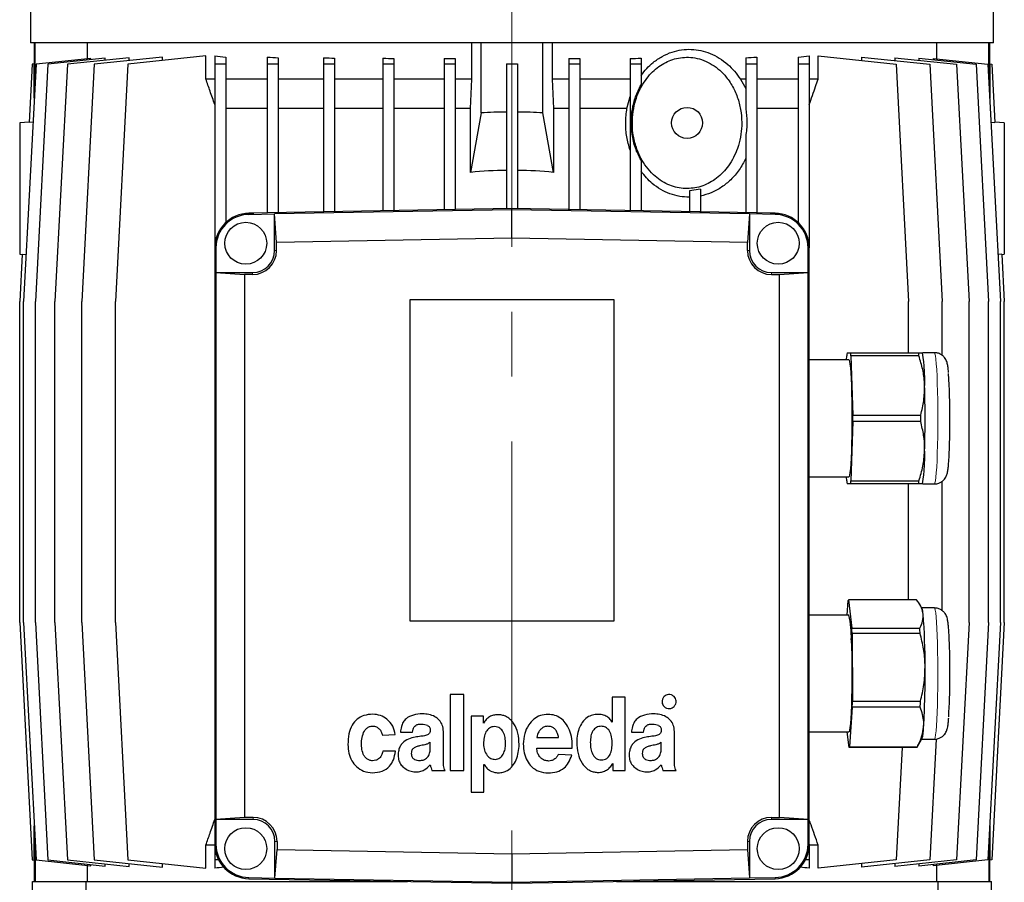
# Model space of a CAD drawing. Units: millimetres. Extents: x -4 to 213, y 0 to 297.
# Drawn here: x 141 to 180, y 227 to 261 of the extents above; entities that cross this region are included whole.
import ezdxf

# ---------------------------------------------------------------- set-up
doc = ezdxf.new("R2010")
doc.units = ezdxf.units.MM
doc.linetypes.add('CENTERX2', pattern=[20.32, 12.7, -2.54, 2.54, -2.54])
doc.layers.add('FORMAT', color=7, linetype='Continuous')

msp = doc.modelspace()

# ---------------------------------------------------------------- linework, layer by layer
at = {"color": 7, "linetype": 'Continuous', "lineweight": 25}
for p, q in [((141.534109, 272.671144), (141.534109, 259.770013)), ((179.248395, 259.770013), (179.248395, 272.671144)), ((179.248395, 259.770013), (141.534109, 259.770013)), ((141.676967, 259.770013), (141.676967, 258.936471)), ((141.716403, 258.326224), (141.716403, 259.770013)), ((143.751001, 259.770013), (143.751001, 259.138173)), ((158.819824, 258.341442), (158.819824, 259.770013)), ((159.176967, 257.016291), (159.176967, 259.770013)), ((161.605538, 257.016291), (161.605538, 259.770013)), ((161.962681, 259.770013), (161.962681, 258.341442)), ((177.031503, 259.138173), (177.031503, 259.770013)), ((179.066102, 258.326224), (179.066102, 259.770013)), ((179.105538, 258.936471), (179.105538, 259.770013)), ((146.698827, 259.20889), (144.022924, 258.927641)), ((148.39912, 259.248749), (145.343982, 258.927641)), ((146.698827, 259.070041), (146.698827, 259.20889)), ((148.39912, 258.341442), (148.39912, 259.248749)), ((148.748395, 259.248749), (148.748395, 258.927641)), ((149.176967, 259.206529), (149.176967, 258.927641)), ((150.805594, 259.20889), (150.805594, 258.927641)), ((169.97691, 259.20889), (169.97691, 258.927641)), ((171.605538, 259.206529), (171.605538, 258.927641)), ((172.034109, 259.248749), (172.034109, 258.927641)), ((172.383384, 258.341442), (172.383384, 259.248749)), ((172.383384, 259.248749), (175.438522, 258.927641)), ((174.083678, 259.20889), (174.083678, 259.070041)), ((174.083678, 259.20889), (176.75958, 258.927641)), ((141.747922, 258.927641), (141.260504, 249.627156)), ((141.592956, 258.927641), (141.473415, 256.64667)), ((141.678193, 258.9366), (141.592956, 258.927641)), ((141.678193, 257.597144), (141.678193, 258.9366)), ((142.21033, 258.927641), (141.722912, 249.627156)), ((143.889056, 259.152684), (141.747922, 258.927641)), ((144.459679, 259.164057), (142.21033, 258.927641)), ((142.972748, 258.927641), (142.48533, 249.627156)), ((145.393433, 259.182066), (142.972748, 258.927641)), ((144.022924, 258.927641), (143.535507, 249.627156)), ((143.889056, 259.104083), (143.889056, 259.152684)), ((144.459679, 259.083924), (144.459679, 259.164057)), ((145.343982, 258.927641), (144.856564, 249.627156)), ((145.393433, 259.071688), (145.393433, 259.182066)), ((148.748395, 258.927641), (148.748395, 251.733126)), ((149.176967, 258.927641), (148.748395, 258.927641)), ((149.176967, 258.927641), (149.176967, 252.722869)), ((151.234166, 258.927641), (150.805594, 258.927641)), ((150.805594, 258.927641), (150.805594, 253.102695)), ((151.234166, 259.178384), (151.234166, 258.927641)), ((151.234166, 258.927641), (151.234166, 253.110176)), ((153.013397, 259.182066), (153.013397, 258.927641)), ((153.441968, 258.927641), (153.013397, 258.927641)), ((153.013397, 258.927641), (153.013397, 253.141232)), ((153.441968, 259.160695), (153.441968, 258.927641)), ((153.441968, 258.927641), (153.441968, 253.148713)), ((155.336322, 259.164057), (155.336322, 258.927641)), ((155.764893, 258.927641), (155.336322, 258.927641)), ((155.336322, 258.927641), (155.336322, 253.181779)), ((155.764893, 259.150427), (155.764893, 258.927641)), ((155.764893, 258.927641), (155.764893, 253.18926)), ((157.737039, 259.152684), (157.737039, 258.927641)), ((157.737039, 258.927641), (157.737039, 253.223684)), ((158.16561, 258.927641), (157.737039, 258.927641)), ((158.16561, 259.146036), (158.16561, 258.927641)), ((158.16561, 258.927641), (158.16561, 253.231165)), ((160.176967, 258.9366), (160.176967, 258.927641)), ((160.605538, 258.927641), (160.176967, 258.927641)), ((160.176967, 258.927641), (160.176967, 253.266273)), ((160.605538, 258.9366), (160.605538, 258.927641)), ((160.605538, 258.927641), (160.605538, 253.266273)), ((162.616894, 259.146036), (162.616894, 258.927641)), ((162.616894, 258.927641), (162.616894, 253.231165)), ((163.045466, 258.927641), (162.616894, 258.927641)), ((163.045466, 259.152684), (163.045466, 258.927641)), ((163.045466, 258.927641), (163.045466, 253.223684)), ((165.017611, 259.150427), (165.017611, 258.927641)), ((165.017611, 258.927641), (165.017611, 253.18926)), ((165.446183, 258.927641), (165.017611, 258.927641)), ((165.446183, 259.164057), (165.446183, 258.927641)), ((165.446183, 258.927641), (165.446183, 258.11905)), ((169.548339, 259.178384), (169.548339, 258.927641)), ((169.97691, 258.927641), (169.548339, 258.927641)), ((169.548339, 258.927641), (169.548339, 257.176038)), ((169.97691, 258.927641), (169.97691, 253.102695)), ((171.605538, 258.927641), (171.605538, 252.722869)), ((172.034109, 258.927641), (171.605538, 258.927641)), ((172.034109, 258.927641), (172.034109, 251.733126)), ((175.389072, 259.182066), (175.389072, 259.071688)), ((175.389072, 259.182066), (177.809757, 258.927641)), ((175.438522, 258.927641), (175.92594, 249.627156)), ((176.322826, 259.164057), (176.322826, 259.083924)), ((176.322826, 259.164057), (178.572175, 258.927641)), ((176.75958, 258.927641), (177.246998, 249.627156)), ((176.893449, 259.152684), (176.893449, 259.104083)), ((176.893449, 259.152684), (179.034583, 258.927641)), ((177.809757, 258.927641), (178.297174, 249.627156)), ((178.572175, 258.927641), (179.059593, 249.627156)), ((179.034583, 258.927641), (179.522, 249.627156)), ((179.104311, 258.9366), (179.104311, 257.597144)), ((179.104311, 258.9366), (179.189549, 258.927641)), ((179.189549, 258.927641), (179.309089, 256.64667)), ((148.748395, 258.341442), (148.39912, 258.341442)), ((150.805594, 258.341442), (149.176967, 258.341442)), ((153.013397, 258.341442), (151.234166, 258.341442)), ((155.336322, 258.341442), (153.441968, 258.341442)), ((157.737039, 258.341442), (155.764893, 258.341442)), ((158.819824, 258.341442), (158.16561, 258.341442)), ((158.768565, 257.198585), (158.819824, 258.341442)), ((161.962681, 258.341442), (162.01394, 257.198585)), ((162.616894, 258.341442), (161.962681, 258.341442)), ((165.017611, 258.341442), (163.045466, 258.341442)), ((169.336312, 258.341442), (169.548339, 257.974124)), ((169.548339, 258.341442), (169.336312, 258.341442)), ((171.605538, 258.341442), (169.97691, 258.341442)), ((172.383384, 258.341442), (172.034109, 258.341442)), ((164.893688, 257.198585), (165.017611, 257.661313)), ((150.805594, 257.198585), (149.176967, 257.198585)), ((153.013397, 257.198585), (151.234166, 257.198585)), ((155.336322, 257.198585), (153.441968, 257.198585)), ((157.737039, 257.198585), (155.764893, 257.198585)), ((158.768565, 257.198585), (158.16561, 257.198585)), ((158.768565, 254.689679), (158.768565, 257.198585)), ((159.176967, 257.016291), (158.768565, 254.689679)), ((162.01394, 254.689679), (161.605538, 257.016291)), ((162.01394, 257.198585), (162.01394, 254.689679)), ((162.616894, 257.198585), (162.01394, 257.198585)), ((164.893688, 257.198585), (163.045466, 257.198585)), ((171.605538, 257.198585), (169.97691, 257.198585)), ((141.472315, 256.659245), (141.105538, 256.627156)), ((141.6291, 256.660383), (141.473415, 256.64667)), ((179.153405, 256.660383), (179.309089, 256.64667)), ((179.676967, 256.627156), (179.31019, 256.659245)), ((169.548339, 256.10825), (169.548339, 253.110176)), ((165.446183, 255.162527), (165.446183, 253.181779)), ((167.769108, 254.031572), (167.340536, 253.961145)), ((167.340536, 253.961145), (167.340536, 253.148713)), ((167.769108, 254.031572), (167.769108, 253.141232)), ((160.391252, 253.270013), (150.081853, 253.090062)), ((150.082637, 253.045148), (151.086312, 253.062667)), ((160.391252, 253.225086), (151.086312, 253.062667)), ((151.086312, 251.626821), (151.086312, 253.062667)), ((151.166131, 251.949073), (151.086312, 253.062667)), ((160.391252, 253.225086), (160.391252, 253.270013)), ((170.700652, 253.090062), (160.391252, 253.270013)), ((160.391252, 252.110098), (160.391252, 253.225086)), ((169.696192, 253.062667), (160.391252, 253.225086)), ((169.696192, 253.062667), (169.616373, 251.949073)), ((169.696192, 253.062667), (169.696192, 251.626821)), ((170.699868, 253.045148), (169.696192, 253.062667)), ((160.391252, 252.110098), (151.166131, 251.949073)), ((151.166131, 251.626821), (151.166131, 251.949073)), ((169.616373, 251.949073), (160.391252, 252.110098)), ((169.616373, 251.626821), (169.616373, 251.949073)), ((141.203092, 251.488602), (141.105538, 249.627156)), ((141.203092, 251.488602), (141.357346, 251.475016)), ((148.748395, 251.733126), (148.748395, 228.378329)), ((148.793316, 251.733126), (148.793316, 250.769678)), ((171.989188, 250.769678), (171.989188, 251.733126)), ((172.034109, 228.378329), (172.034109, 251.733126)), ((179.579412, 251.488602), (179.425158, 251.475016)), ((179.579412, 251.488602), (179.676967, 249.627156)), ((141.105538, 251.484299), (141.201978, 251.475862)), ((179.580527, 251.475862), (179.676967, 251.484299)), ((148.793316, 250.769678), (150.22917, 250.769678)), ((148.793316, 250.769678), (149.908133, 250.689859)), ((148.793316, 250.769678), (148.793316, 229.341442)), ((170.553335, 250.769678), (171.989188, 250.769678)), ((170.874371, 250.689859), (171.989188, 250.769678)), ((171.989188, 229.341777), (171.989188, 250.769678)), ((150.22917, 250.689859), (149.908133, 250.689859)), ((149.908133, 250.689859), (149.908133, 229.421261)), ((170.553335, 250.689859), (170.874371, 250.689859)), ((170.874371, 229.421596), (170.874371, 250.689859)), ((141.105538, 237.055728), (141.105538, 249.627156)), ((141.260504, 237.055728), (141.260504, 249.627156)), ((141.722912, 237.055728), (141.722912, 249.627156)), ((142.48533, 237.055728), (142.48533, 249.627156)), ((143.535507, 237.055728), (143.535507, 249.627156)), ((144.856564, 237.055728), (144.856564, 249.627156)), ((164.391252, 249.698585), (156.391252, 249.698585)), ((156.391252, 249.698585), (156.391252, 237.127156)), ((164.391252, 237.127156), (164.391252, 249.698585)), ((175.92594, 247.627156), (175.92594, 249.627156)), ((177.246998, 247.521653), (177.246998, 249.627156)), ((178.297174, 237.055728), (178.297174, 249.627156)), ((179.059593, 237.055728), (179.059593, 249.627156)), ((179.522, 237.055728), (179.522, 249.627156)), ((179.676967, 237.055728), (179.676967, 249.627156)), ((173.585504, 247.341442), (172.034109, 247.341442)), ((173.499173, 247.341442), (173.503918, 247.498488)), ((173.515581, 247.627156), (173.655428, 247.627156)), ((173.655428, 247.627156), (176.320482, 247.627156)), ((173.667091, 247.498488), (173.737014, 245.184396)), ((176.332145, 247.498488), (173.667091, 247.498488)), ((176.450948, 247.61654), (176.444852, 247.627156)), ((176.938046, 247.627156), (176.466787, 247.627156)), ((173.737014, 245.184396), (176.402068, 245.184396)), ((173.737014, 244.92706), (173.667091, 242.612967)), ((176.402068, 244.92706), (173.737014, 244.92706)), ((172.034109, 242.770013), (173.585504, 242.770013)), ((173.503918, 242.612967), (173.499173, 242.770013)), ((173.655428, 242.484299), (173.515581, 242.484299)), ((176.320482, 242.484299), (173.655428, 242.484299)), ((173.667091, 242.612967), (176.332145, 242.612967)), ((175.92594, 237.949704), (175.92594, 242.484299)), ((176.444852, 242.484299), (176.450948, 242.494915)), ((176.466803, 242.484299), (176.938046, 242.484299)), ((177.246998, 237.517327), (177.246998, 242.592713)), ((173.521468, 237.341442), (173.564309, 237.925089)), ((173.577715, 237.949704), (173.704958, 236.841139)), ((176.242769, 237.949704), (173.577715, 237.949704)), ((176.450948, 237.61654), (176.361631, 237.772096)), ((176.938046, 237.627156), (176.444852, 237.627156)), ((173.585504, 237.341442), (172.034109, 237.341442)), ((141.105538, 237.055728), (141.592956, 227.755242)), ((141.260504, 237.055728), (141.747922, 227.755242)), ((141.722912, 237.055728), (142.21033, 227.755242)), ((142.48533, 237.055728), (142.972748, 227.755242)), ((143.535507, 237.055728), (144.022924, 227.755242)), ((144.856564, 237.055728), (145.343982, 227.755242)), ((156.391252, 237.127156), (164.391252, 237.127156)), ((173.704958, 236.841139), (176.370013, 236.841139)), ((178.297174, 237.055728), (177.809757, 227.755242)), ((179.059593, 237.055728), (178.572175, 227.755242)), ((179.522, 237.055728), (179.034583, 227.755242)), ((179.676967, 237.055728), (179.189549, 227.755242)), ((173.712777, 236.631609), (173.726154, 233.971777)), ((176.377831, 236.631609), (173.712777, 236.631609)), ((158.506863, 234.234299), (157.971974, 234.234299)), ((157.971974, 234.234299), (157.971974, 231.264248)), ((158.506863, 231.264248), (158.506863, 234.234299)), ((164.315254, 234.128225), (164.315254, 233.158951)), ((164.828891, 234.128225), (164.315254, 234.128225)), ((164.828891, 231.264225), (164.828891, 234.128225)), ((173.726154, 233.971777), (176.391208, 233.971777)), ((158.785358, 233.385754), (158.785358, 230.415648)), ((159.268396, 233.385754), (158.785358, 233.385754)), ((159.268396, 233.110325), (159.268396, 233.385754)), ((173.720567, 233.737632), (173.6067, 232.186366)), ((176.385621, 233.737632), (173.720567, 233.737632)), ((159.275539, 233.110325), (159.268396, 233.110325)), ((164.315254, 233.158951), (164.311641, 233.158951)), ((155.312363, 232.647008), (155.815177, 232.667521)), ((156.023058, 232.758332), (156.494122, 232.758332)), ((157.704824, 231.744221), (157.704824, 232.784728)), ((165.073188, 232.75832), (165.544252, 232.75832)), ((166.754954, 231.744209), (166.754954, 232.784716)), ((172.034109, 232.770013), (173.585504, 232.770013)), ((173.593294, 232.161751), (173.523476, 232.770013)), ((157.187848, 232.150147), (157.187848, 232.371317)), ((161.36204, 232.554199), (162.214658, 232.554199)), ((166.237978, 232.150135), (166.237978, 232.371305)), ((176.264325, 232.169889), (176.450948, 232.494915)), ((176.444852, 232.484299), (176.938046, 232.484299)), ((177.007813, 232.491809), (176.75958, 227.755242)), ((155.826, 232.013701), (155.330399, 232.013701)), ((161.357567, 232.137518), (162.752886, 232.137518)), ((162.730895, 231.859613), (162.20917, 231.886077)), ((176.258348, 232.161751), (173.593294, 232.161751)), ((173.6067, 232.186366), (176.271754, 232.186366)), ((175.669458, 232.161751), (175.438522, 227.755242)), ((159.293453, 231.495244), (159.30061, 231.495244)), ((159.293453, 230.415648), (159.293453, 231.495244)), ((164.333359, 231.539655), (164.34057, 231.539655)), ((164.34057, 231.539655), (164.34057, 231.264225)), ((157.254001, 231.264262), (157.769237, 231.264262)), ((157.971974, 231.264248), (158.506863, 231.264248)), ((164.34057, 231.264225), (164.828891, 231.264225)), ((166.30413, 231.26425), (166.819367, 231.26425)), ((158.785358, 230.415648), (159.293453, 230.415648)), ((149.908133, 229.421261), (148.793316, 229.341442)), ((150.248395, 229.341442), (148.793316, 229.341442)), ((148.793316, 229.341442), (148.793316, 228.378329)), ((150.248395, 229.421261), (149.908133, 229.421261)), ((170.553335, 229.421596), (170.874371, 229.421596)), ((171.989188, 229.341777), (170.553335, 229.341777)), ((171.989188, 229.341777), (170.874371, 229.421596)), ((171.989188, 228.378329), (171.989188, 229.341777)), ((141.678193, 227.746284), (141.678193, 229.085739)), ((179.104311, 229.085739), (179.104311, 227.746284)), ((141.716403, 228.35666), (141.716403, 226.91287)), ((148.748395, 228.378329), (148.748395, 227.755242)), ((151.105538, 227.048452), (151.105538, 228.484299)), ((151.185357, 228.484299), (151.185357, 228.162046)), ((169.616373, 228.484635), (169.616373, 228.162382)), ((169.696192, 228.484635), (169.696192, 227.048788)), ((172.034109, 228.378329), (172.034109, 227.755242)), ((179.066102, 228.35666), (179.066102, 226.91287)), ((148.39912, 227.434135), (148.39912, 228.341442)), ((148.748395, 228.341442), (148.39912, 228.341442)), ((151.105538, 227.048452), (151.185357, 228.162046)), ((151.185357, 228.162046), (160.391252, 228.001357)), ((160.391252, 228.001357), (169.616373, 228.162382)), ((160.391252, 228.001357), (160.391252, 226.88637)), ((169.616373, 228.162382), (169.696192, 227.048788)), ((172.383384, 228.341442), (172.034109, 228.341442)), ((172.383384, 227.434135), (172.383384, 228.341442)), ((141.592956, 227.755242), (141.678193, 227.746284)), ((141.676967, 227.746413), (141.676967, 226.91287)), ((141.747922, 227.755242), (143.889056, 227.5302)), ((142.21033, 227.755242), (144.459679, 227.518826)), ((142.972748, 227.755242), (145.393433, 227.500818)), ((143.889056, 227.5302), (143.889056, 227.578801)), ((144.022924, 227.755242), (146.698827, 227.473994)), ((144.459679, 227.518826), (144.459679, 227.59896)), ((145.343982, 227.755242), (148.39912, 227.434135)), ((145.393433, 227.500818), (145.393433, 227.611196)), ((146.698827, 227.473994), (146.698827, 227.612843)), ((148.899885, 227.755242), (148.748395, 227.755242)), ((148.748395, 227.755242), (148.748395, 227.434135)), ((172.034109, 227.755242), (171.88262, 227.755242)), ((172.034109, 227.755242), (172.034109, 227.434135)), ((175.438522, 227.755242), (172.383384, 227.434135)), ((176.75958, 227.755242), (174.083678, 227.473994)), ((174.083678, 227.612843), (174.083678, 227.473994)), ((177.809757, 227.755242), (175.389072, 227.500818)), ((175.389072, 227.611196), (175.389072, 227.500818)), ((178.572175, 227.755242), (176.322826, 227.518826)), ((176.322826, 227.59896), (176.322826, 227.518826)), ((179.034583, 227.755242), (176.893449, 227.5302)), ((176.893449, 227.578801), (176.893449, 227.5302)), ((179.189549, 227.755242), (179.104311, 227.746284)), ((179.105538, 226.91287), (179.105538, 227.746413)), ((143.751001, 227.54471), (143.751001, 226.91287)), ((177.031503, 226.91287), (177.031503, 227.54471)), ((141.605538, 220.198585), (141.605538, 226.91287)), ((141.605538, 226.91287), (143.707683, 226.91287)), ((143.707683, 221.627156), (143.707683, 226.91287)), ((143.707683, 226.91287), (156.299112, 226.91287)), ((150.081853, 227.021393), (160.391252, 226.841442)), ((150.082637, 227.066307), (151.105538, 227.048452)), ((151.105538, 227.048452), (160.391252, 226.88637)), ((160.391252, 226.88637), (169.696192, 227.048788)), ((160.391252, 226.841442), (170.700652, 227.021393)), ((160.391252, 226.88637), (160.391252, 226.841442)), ((164.483392, 226.91287), (177.074821, 226.91287)), ((169.696192, 227.048788), (170.699868, 227.066307)), ((177.074821, 226.91287), (177.074821, 221.627156)), ((177.074821, 226.91287), (179.176967, 226.91287)), ((179.176967, 220.198585), (179.176967, 226.91287))]:
    msp.add_line(p, q, dxfattribs=at)
at = {"color": 8, "linetype": 'Continuous', "lineweight": 18}
for p, q in [((150.082637, 253.045148), (150.081853, 253.090062)), ((150.105538, 253.095721), (150.105538, 253.090476)), ((170.676967, 253.095721), (170.676967, 253.090476)), ((170.699868, 253.045148), (170.700652, 253.090062)), ((148.793316, 251.733126), (148.748395, 251.733126)), ((151.166131, 251.626821), (151.086312, 251.626821)), ((169.616373, 251.626821), (169.696192, 251.626821)), ((171.989188, 251.733126), (172.034109, 251.733126)), ((150.22917, 250.689859), (150.22917, 250.769678)), ((170.553335, 250.689859), (170.553335, 250.769678)), ((150.248395, 229.421261), (150.248395, 229.341442)), ((170.553335, 229.421596), (170.553335, 229.341777)), ((148.793316, 228.378329), (148.748395, 228.378329)), ((151.185357, 228.484299), (151.105538, 228.484299)), ((169.616373, 228.484635), (169.696192, 228.484635)), ((171.989188, 228.378329), (172.034109, 228.378329)), ((150.082637, 227.066307), (150.081853, 227.021393)), ((170.699868, 227.066307), (170.700652, 227.021393))]:
    msp.add_line(p, q, dxfattribs=at)
at = {"color": 7, "linetype": 'Continuous', "lineweight": 25, "flags": 128}
for points in [[(173.585504, 247.341442), (173.594444, 247.335051), (173.612124, 247.284134), (173.629208, 247.183439), (173.645317, 247.035214), (173.660089, 246.842771), (173.673196, 246.610408), (173.684343, 246.343316), (173.693283, 246.047462), (173.699815, 245.729454), (173.703793, 245.396396), (173.70513, 245.055728)], [(176.438732, 247.627156), (176.456298, 247.605157), (176.473563, 247.539537), (176.490233, 247.431418), (176.506021, 247.28265), (176.520658, 247.095779), (176.533893, 246.874002), (176.5455, 246.621114), (176.55528, 246.341442)], [(173.70513, 245.055728), (173.703793, 244.71506), (173.699815, 244.382002), (173.693283, 244.063993), (173.684343, 243.768139), (173.673196, 243.501047), (173.660089, 243.268684), (173.645317, 243.076241), (173.629208, 242.928016), (173.612124, 242.827321), (173.594444, 242.776405), (173.585504, 242.770013)], [(176.55528, 243.770013), (176.5455, 243.490341), (176.533893, 243.237453), (176.520658, 243.015676), (176.506021, 242.828805), (176.490233, 242.680037), (176.473563, 242.571918), (176.456298, 242.506298), (176.438732, 242.484299)], [(173.682907, 236.382689), (173.692169, 236.090486), (173.699049, 235.775169), (173.703393, 235.443781), (173.705103, 235.103724), (173.704142, 234.762595), (173.70053, 234.428014), (173.694349, 234.107455), (173.685737, 233.808079), (173.674885, 233.536574), (173.662037, 233.299003), (173.647479, 233.100676), (173.631537, 232.94602), (173.614567, 232.838492), (173.596947, 232.780494), (173.585504, 232.770013)]]:
    msp.add_lwpolyline(points, dxfattribs=at)
at = {"color": 8, "linetype": 'Continuous', "lineweight": 18, "flags": 128}
for points in [[(177.072625, 245.055728), (177.071315, 245.413601), (177.067411, 245.764509), (177.06099, 246.101622), (177.052175, 246.418377), (177.041139, 246.70861), (177.028097, 246.966671), (177.013302, 247.187539), (176.997042, 247.366912), (176.979633, 247.501302), (176.961416, 247.58809), (176.942743, 247.62559), (176.938046, 247.627156)], [(176.938046, 242.484299), (176.942743, 242.485865), (176.961416, 242.523365), (176.979633, 242.610154), (176.997042, 242.744543), (177.013302, 242.923917), (177.028097, 243.144784), (177.041139, 243.402845), (177.052175, 243.693078), (177.06099, 244.009833), (177.067411, 244.346946), (177.071315, 244.697854), (177.072625, 245.055728)], [(177.047624, 236.548559), (177.035684, 236.825422), (177.021844, 237.067839), (177.006373, 237.271093), (176.989571, 237.431228), (176.971767, 237.545126), (176.953307, 237.61057), (176.938046, 237.627156)], [(176.938046, 232.484299), (176.950919, 232.49609), (176.969438, 232.555232), (176.987345, 232.663043), (177.004293, 232.817425), (177.019952, 233.015374), (177.034016, 233.253035), (177.046213, 233.525784), (177.056304, 233.828311), (177.064093, 234.154729), (177.069429, 234.498683), (177.072208, 234.85348), (177.072375, 235.212213), (177.069928, 235.567901), (177.064914, 235.913619), (177.057431, 236.24264), (177.047624, 236.548559)]]:
    msp.add_lwpolyline(points, dxfattribs=at)
at = {"color": 7, "linetype": 'Continuous', "lineweight": 25}
for centre, radius in [((167.248395, 256.627156), 0.607143), ((149.962681, 251.91287), 0.821429), ((170.819824, 251.91287), 0.821429), ((149.962681, 228.198585), 0.821429), ((170.819824, 228.198585), 0.821429)]:
    msp.add_circle(centre, radius, dxfattribs=at)
for centre, radius, start, end in [((160.391252, 238.341442), 18.714286, 90.6560729, 93.7202787), ((160.391252, 238.341442), 18.714286, 86.2797213, 89.3439271), ((160.391252, 238.341442), 16.428571, 90.7473574, 95.6684766), ((160.391252, 238.341442), 16.428571, 84.3315234, 89.2526426), ((150.105538, 251.733126), 1.357143, 91, 180), ((150.105538, 251.733126), 1.312222, 91, 180), ((170.676967, 251.733126), 1.312222, 0, 89), ((170.676967, 251.733126), 1.357143, 0, 89), ((150.22917, 251.626821), 0.936962, 270, 0), ((150.22917, 251.626821), 0.857143, 270, 0), ((170.553335, 251.626821), 0.936962, 180, 270), ((170.553335, 251.626821), 0.857143, 180, 270), ((180.47522, 246.931412), 6.994329, 174.2912013, 175.3495543), ((166.695789, 246.931412), 6.994329, 4.6504457, 5.7087987), ((169.360843, 246.931412), 6.994329, 4.6504457, 5.7087987), ((152.968867, 245.222372), 24.577469, 359.6115093, 3.7043829), ((131.279002, 245.055728), 45.294529, 358.373404, 1.626596), ((118.399706, 245.055728), 55.337458, 359.8667784, 0.1332216), ((121.06476, 245.055728), 55.337458, 359.8667784, 0.1332216), ((180.47522, 243.180043), 6.994329, 184.6504457, 185.7087987), ((166.695789, 243.180043), 6.994329, 354.2912013, 355.3495543), ((169.360843, 243.180043), 6.994329, 354.2912013, 355.3495543), ((173.631652, 237.904371), 0.070458, 139.952788, 162.8988202), ((175.774149, 237.368179), 0.72093, 2.1656447, 20.1513763), ((170.124086, 236.505464), 3.560938, 358.0241485, 13.5776787), ((152.80924, 235.463268), 23.764002, 359.6104359, 4.6636346), ((143.802101, 235.620385), 29.927765, 1.9363257, 2.3377448), ((146.467155, 235.620385), 29.927765, 1.9363257, 2.3377448), ((147.790209, 235.075054), 29.758955, 356.7052189, 2.2787117), ((142.847879, 234.935958), 33.726797, 356.6446797, 0.6213301), ((132.018945, 234.849901), 41.716453, 358.4721646, 358.7938452), ((134.683999, 234.849901), 41.716453, 358.4721646, 358.7938452), ((175.03126, 232.933447), 1.485875, 342.8344244, 1.1010304), ((173.539357, 232.207085), 0.070458, 319.952788, 342.8988202), ((176.204411, 232.207085), 0.070458, 319.952788, 342.8988202), ((150.248395, 228.484299), 0.936962, 0, 90), ((150.248395, 228.484299), 0.857143, 0, 90), ((170.553335, 228.484635), 0.936962, 90, 180), ((170.553335, 228.484635), 0.857143, 90, 180), ((150.105538, 228.378329), 1.357143, 180, 269), ((150.105538, 228.378329), 1.312222, 180, 269), ((170.676967, 228.378329), 1.312222, 271, 0), ((170.676967, 228.378329), 1.357143, 271, 0)]:
    msp.add_arc(centre, radius, start, end, dxfattribs=at)
for centre, major_axis, ratio, start_param, end_param in [((160.391252, 260.509173), (16.714286, 0), 0.105104235, 3.941767605, 3.976913008), ((160.391252, 260.648022), (16.714286, 0), 0.105104235, 4.101615957, 4.132585111), ((160.391252, 260.648022), (16.714286, 0), 0.105104235, 5.29219285, 5.323162004), ((160.391252, 260.509173), (16.714286, 0), 0.105104235, 5.447864953, 5.483010356), ((160.391252, 260.7584), (16.714286, 0), 0.105104235, 4.255219374, 4.283600656), ((160.391252, 260.838533), (16.714286, 0), 0.105104235, 4.405146153, 4.431936263), ((160.391252, 260.887134), (16.714286, 0), 0.105104235, 4.55291478, 4.578834226), ((160.391252, 260.903422), (18.714286, 0), 0.105104235, 4.700938348, 4.723839612), ((160.391252, 260.887134), (16.714286, 0), 0.105104235, 4.845943735, 4.871863181), ((160.391252, 260.838533), (16.714286, 0), 0.105104235, 4.992841697, 5.019631808), ((160.391252, 253.319324), (16.428571, 0), 0.017455065, 4.035864251, 4.048884657), ((160.391252, 253.319324), (16.428571, 0), 0.017455065, 5.375893304, 5.38891371), ((160.391252, 226.173711), (16.714286, 0), 0.105104235, 2.312642057, 2.341417703), ((160.391252, 226.173711), (16.714286, 0), 0.105104235, 0.800174951, 0.828950597)]:
    msp.add_ellipse(centre, major_axis=major_axis, ratio=ratio, start_param=start_param, end_param=end_param, dxfattribs=at)
for points, knots in [([(165.446183, 258.48414), (165.517908, 258.576906), (165.661341, 258.762414), (165.938119, 259.019344), (166.270077, 259.244775), (166.648452, 259.411314), (167.034528, 259.500321), (167.41591, 259.51998), (167.791168, 259.471193), (168.161459, 259.357292), (168.516573, 259.176006), (168.836842, 258.93684), (169.114387, 258.658823), (169.262337, 258.447235), (169.336312, 258.341442)], [0, 0, 0, 0, 0.07157344, 0.143128715, 0.232398663, 0.32164942, 0.404744586, 0.487860562, 0.571384473, 0.6549393, 0.745298806, 0.835682346, 0.917841757, 1, 1, 1, 1]), ([(167.248395, 254.055728), (167.352631, 254.061167), (167.561129, 254.072047), (167.864258, 254.155483), (168.149093, 254.284808), (168.416883, 254.461199), (168.660555, 254.681601), (168.886229, 254.953827), (169.079112, 255.271037), (169.240855, 255.648101), (169.350955, 256.066627), (169.402512, 256.53617), (169.379053, 257.026313), (169.271845, 257.526059), (169.077351, 258.001522), (168.822817, 258.39387), (168.535666, 258.695949), (168.241791, 258.91896), (167.911107, 259.084624), (167.569035, 259.181232), (167.230861, 259.207636), (166.915409, 259.176742), (166.616984, 259.09267), (166.336848, 258.963724), (166.076171, 258.789337), (165.829356, 258.566215), (165.609181, 258.297779), (165.411382, 257.9719), (165.254916, 257.6018), (165.143076, 257.173737), (165.094499, 256.712642), (165.119104, 256.217164), (165.227615, 255.720662), (165.411475, 255.2734), (165.649744, 254.896892), (165.907628, 254.606379), (166.194376, 254.377231), (166.486271, 254.213298), (166.790404, 254.107018), (167.044406, 254.060936), (167.197907, 254.057017), (167.248395, 254.055728)], [0, 0, 0, 0, 0.0210727673, 0.0421510849, 0.0631571995, 0.0841742185, 0.1067819411, 0.12940158, 0.155510892, 0.1816317666, 0.2121815, 0.2427402195, 0.2768935297, 0.3110397953, 0.3456900375, 0.3803021751, 0.4050157763, 0.4297106186, 0.4545839345, 0.4794383415, 0.5011524415, 0.5228669003, 0.5432374229, 0.5636163075, 0.5850299932, 0.6064550879, 0.6307314287, 0.6550216282, 0.6833721166, 0.711734, 0.744271931, 0.7768104594, 0.8117295207, 0.8466239108, 0.8741003595, 0.9015537024, 0.9248297067, 0.9480892613, 0.9689403187, 0.9897840719, 1, 1, 1, 1]), ([(148.748395, 257.346245), (148.686318, 257.522182), (148.569339, 257.85372), (148.453492, 258.185654), (148.39912, 258.341442)], [0, 0, 0, 0, 0.530668261, 1, 1, 1, 1]), ([(165.446183, 255.162527), (165.366289, 255.3226), (165.203573, 255.648612), (165.086414, 256.164712), (165.049888, 256.67664), (165.095891, 257.169569), (165.216467, 257.662264), (165.368845, 257.965265), (165.446183, 258.11905)], [0, 0, 0, 0, 0.173448475, 0.353252661, 0.510215822, 0.671140689, 0.833089849, 1, 1, 1, 1]), ([(172.034109, 257.346245), (172.117716, 257.583366), (172.234623, 257.914929), (172.350405, 258.246887), (172.383384, 258.341442)], [0, 0, 0, 0, 0.715159546, 1, 1, 1, 1]), ([(165.017611, 255.560101), (164.969528, 255.731583), (164.871974, 256.079496), (164.826931, 256.635912), (164.871133, 257.008479), (164.893688, 257.198585)], [0, 0, 0, 0, 0.32249449, 0.654296309, 1, 1, 1, 1]), ([(169.548339, 257.176038), (169.570087, 257.000497), (169.614178, 256.644616), (169.570481, 256.288639), (169.548339, 256.10825)], [0, 0, 0, 0, 0.493258424, 1, 1, 1, 1]), ([(141.105538, 256.626129), (141.105538, 256.626469), (141.105538, 256.636036), (141.105538, 256.601887), (141.105538, 256.523034), (141.105538, 256.393086), (141.105538, 256.218946), (141.105538, 255.996406), (141.105538, 255.727548), (141.105538, 255.402838), (141.105538, 255.031962), (141.105538, 254.605712), (141.105538, 254.143276), (141.105538, 253.650503), (141.105538, 253.151765), (141.105538, 252.706177), (141.105538, 252.326716), (141.105538, 252.037469), (141.105538, 251.806402), (141.105538, 251.643306), (141.105538, 251.535541), (141.105538, 251.489595), (141.105538, 251.485601), (141.105538, 251.484299)], [0, 0, 0, 0, 0.00162736, 0.045762763, 0.085979578, 0.127259392, 0.169613433, 0.212933659, 0.260980315, 0.310062246, 0.366148838, 0.423482764, 0.48774652, 0.553631191, 0.62234626, 0.693255765, 0.747454301, 0.803112307, 0.849016954, 0.896180746, 0.937293433, 0.979569615, 1, 1, 1, 1]), ([(179.676967, 256.626129), (179.676967, 256.626469), (179.676967, 256.636036), (179.676967, 256.601887), (179.676967, 256.523034), (179.676967, 256.393086), (179.676967, 256.218946), (179.676967, 255.996406), (179.676967, 255.727548), (179.676967, 255.402838), (179.676967, 255.031962), (179.676967, 254.605712), (179.676967, 254.143276), (179.676967, 253.650503), (179.676967, 253.151765), (179.676967, 252.706177), (179.676967, 252.326716), (179.676967, 252.037469), (179.676967, 251.806402), (179.676967, 251.643306), (179.676967, 251.535541), (179.676967, 251.489595), (179.676967, 251.485601), (179.676967, 251.484299)], [0, 0, 0, 0, 0.00162736, 0.045762763, 0.085979578, 0.127259392, 0.169613433, 0.212933659, 0.260980315, 0.310062246, 0.366148838, 0.423482764, 0.48774652, 0.553631191, 0.62234626, 0.693255765, 0.747454301, 0.803112307, 0.849016954, 0.896180746, 0.937293433, 0.979569615, 1, 1, 1, 1]), ([(169.548339, 255.229412), (169.467417, 255.079214), (169.302903, 254.773862), (168.97801, 254.400544), (168.606967, 254.098955), (168.206337, 253.876098), (167.912615, 253.798324), (167.769108, 253.760326)], [0, 0, 0, 0, 0.205270055, 0.417313409, 0.6107344, 0.80981151, 1, 1, 1, 1]), ([(167.340536, 253.716587), (167.214019, 253.722686), (166.957372, 253.735059), (166.578423, 253.840853), (166.215269, 254.012276), (165.815531, 254.28702), (165.585577, 254.560596), (165.446183, 254.726433)], [0, 0, 0, 0, 0.177200865, 0.359461257, 0.536704005, 0.719159473, 1, 1, 1, 1]), ([(176.320482, 247.627156), (176.350926, 247.627156), (176.41205, 247.627156), (176.446794, 247.627156), (176.442589, 247.627156), (176.441786, 247.627156)], [0, 0, 0, 0, 0.445300021, 0.894059746, 1, 1, 1, 1]), ([(176.55528, 246.341442), (176.554084, 246.371925), (176.545886, 246.580981), (176.493112, 246.971606), (176.386073, 247.321971), (176.332145, 247.498488)], [0, 0, 0, 0, 0.078087247, 0.535531399, 1, 1, 1, 1]), ([(177.493121, 246.85482), (177.489685, 246.895403), (177.480912, 246.999025), (177.466442, 247.104937), (177.44779, 247.199321), (177.425984, 247.275068), (177.389673, 247.358123), (177.332896, 247.444581), (177.246483, 247.529435), (177.130689, 247.594349), (177.021887, 247.628047), (176.955956, 247.623553), (176.937235, 247.622277)], [0, 0, 0, 0, 0.134459425, 0.343314942, 0.46792229, 0.56722156, 0.638705501, 0.711448225, 0.790325875, 0.875476597, 0.964641696, 1, 1, 1, 1]), ([(176.402068, 245.184396), (176.449336, 245.373028), (176.544625, 245.753302), (176.551709, 246.144364), (176.55528, 246.341442)], [0, 0, 0, 0, 0.496044649, 1, 1, 1, 1]), ([(176.937595, 242.487422), (176.94661, 242.486432), (177.004256, 242.480103), (177.104456, 242.507848), (177.219888, 242.563987), (177.306219, 242.637714), (177.367059, 242.715502), (177.406943, 242.789928), (177.432155, 242.856829), (177.450405, 242.924204), (177.468853, 243.020271), (177.485065, 243.151991), (177.501205, 243.343607), (177.514237, 243.557156), (177.525321, 243.803779), (177.534126, 244.072649), (177.540681, 244.360295), (177.544897, 244.661538), (177.546351, 244.895963), (177.546438, 245.027483), (177.546457, 245.055728)], [0, 0, 0, 0, 0.007394497, 0.047283556, 0.081908563, 0.113153289, 0.142049731, 0.169854274, 0.199666849, 0.235820137, 0.288318993, 0.391125377, 0.474035967, 0.561574896, 0.646181547, 0.729601231, 0.812461538, 0.895032643, 0.977457166, 1, 1, 1, 1]), ([(176.55528, 243.770013), (176.555927, 243.800496), (176.560362, 244.009553), (176.531194, 244.400178), (176.445328, 244.750542), (176.402068, 244.92706)], [0, 0, 0, 0, 0.078087247, 0.535531399, 1, 1, 1, 1]), ([(176.332145, 242.612967), (176.390812, 242.8016), (176.509082, 243.181873), (176.5398, 243.572935), (176.55528, 243.770013)], [0, 0, 0, 0, 0.496044649, 1, 1, 1, 1]), ([(176.441802, 242.484299), (176.442595, 242.484299), (176.446755, 242.484299), (176.412215, 242.484299), (176.35115, 242.484299), (176.320482, 242.484299)], [0, 0, 0, 0, 0.104973969, 0.550488678, 1, 1, 1, 1]), ([(176.494564, 237.395422), (176.492614, 237.410025), (176.479237, 237.510173), (176.416787, 237.697302), (176.301069, 237.865144), (176.242769, 237.949704)], [0, 0, 0, 0, 0.078087247, 0.535531399, 1, 1, 1, 1]), ([(177.525969, 236.276931), (177.52425, 236.3208), (177.519221, 236.449116), (177.509322, 236.641554), (177.495634, 236.841389), (177.479343, 237.011591), (177.461692, 237.134797), (177.440182, 237.231282), (177.408294, 237.320393), (177.359507, 237.408564), (177.285733, 237.495785), (177.18158, 237.570753), (177.061618, 237.619904), (176.977437, 237.622508), (176.939979, 237.623666)], [0, 0, 0, 0, 0.0663374685, 0.1940337653, 0.3229783034, 0.4549632335, 0.595515583, 0.6863056616, 0.7435079579, 0.7906057922, 0.8407050449, 0.895426327, 0.9534682468, 1, 1, 1, 1]), ([(176.370013, 236.841139), (176.412608, 236.931504), (176.498477, 237.113673), (176.495875, 237.301012), (176.494564, 237.395422)], [0, 0, 0, 0, 0.496044649, 1, 1, 1, 1]), ([(176.572693, 235.301693), (176.572242, 235.336731), (176.569152, 235.577021), (176.525923, 236.026008), (176.427445, 236.428719), (176.377831, 236.631609)], [0, 0, 0, 0, 0.078087247, 0.535531399, 1, 1, 1, 1]), ([(176.391208, 233.971777), (176.443085, 234.188593), (176.547666, 234.625681), (176.564307, 235.075171), (176.572693, 235.301693)], [0, 0, 0, 0, 0.496044649, 1, 1, 1, 1]), ([(166.349867, 234.154174), (166.32462, 234.122268), (166.273776, 234.058013), (166.263935, 233.941711), (166.28801, 233.838806), (166.328686, 233.789755), (166.349147, 233.765082)], [0, 0, 0, 0, 0.278562514, 0.560982621, 0.779166228, 1, 1, 1, 1]), ([(166.738745, 234.154174), (166.706698, 234.179282), (166.642083, 234.229906), (166.525833, 234.239748), (166.423077, 234.215444), (166.374406, 234.174711), (166.349867, 234.154174)], [0, 0, 0, 0, 0.279012973, 0.562554327, 0.779445733, 1, 1, 1, 1]), ([(166.738745, 233.765082), (166.763996, 233.797166), (166.81484, 233.861767), (166.824875, 233.9782), (166.80034, 234.081037), (166.759394, 234.129656), (166.738745, 234.154174)], [0, 0, 0, 0, 0.279392846, 0.562552865, 0.779396206, 1, 1, 1, 1]), ([(166.349147, 233.765082), (166.381057, 233.73975), (166.445412, 233.688663), (166.562012, 233.678766), (166.665175, 233.703286), (166.714086, 233.74437), (166.738745, 233.765082)], [0, 0, 0, 0, 0.278228652, 0.561125706, 0.778743769, 1, 1, 1, 1]), ([(154.936174, 233.465017), (154.818266, 233.455976), (154.598828, 233.43915), (154.313319, 233.281743), (154.105791, 233.027194), (153.981758, 232.679844), (153.969286, 232.415756), (153.962681, 232.275897)], [0, 0, 0, 0, 0.202199932, 0.376313826, 0.545125475, 0.759103082, 1, 1, 1, 1]), ([(155.815177, 232.667521), (155.792437, 232.781884), (155.74607, 233.015077), (155.516303, 233.270961), (155.237607, 233.436096), (155.038114, 233.455237), (154.936174, 233.465017)], [0, 0, 0, 0, 0.265640904, 0.541654745, 0.765788527, 1, 1, 1, 1]), ([(156.892576, 233.480383), (156.769256, 233.472931), (156.537452, 233.458924), (156.266469, 233.328297), (156.119969, 233.150068), (156.044164, 232.968803), (156.030474, 232.832283), (156.023058, 232.758332)], [0, 0, 0, 0, 0.289784426, 0.544705548, 0.678242196, 0.825706191, 1, 1, 1, 1]), ([(157.704824, 232.784728), (157.697049, 232.872185), (157.682503, 233.035811), (157.550684, 233.24006), (157.363075, 233.381476), (157.137389, 233.467159), (156.972651, 233.476058), (156.892576, 233.480383)], [0, 0, 0, 0, 0.217202202, 0.406373181, 0.588053398, 0.799763103, 1, 1, 1, 1]), ([(159.30061, 231.495244), (159.333681, 231.446085), (159.398121, 231.350301), (159.55765, 231.230501), (159.718432, 231.176292), (159.891423, 231.166031), (160.043252, 231.184669), (160.2411, 231.266934), (160.42514, 231.432024), (160.566398, 231.680449), (160.649914, 231.971018), (160.679085, 232.325659), (160.639305, 232.713672), (160.518769, 233.029459), (160.377218, 233.214791), (160.266734, 233.313825), (160.136997, 233.388357), (159.987945, 233.434528), (159.826137, 233.449796), (159.660692, 233.432195), (159.505759, 233.369499), (159.36934, 233.261932), (159.307741, 233.162372), (159.275539, 233.110325)], [0, 0, 0, 0, 0.039349762, 0.076672381, 0.131250596, 0.149675575, 0.192355541, 0.232153606, 0.291210297, 0.353721566, 0.420883815, 0.491728913, 0.590413182, 0.679648179, 0.712962489, 0.745501605, 0.778166981, 0.812183344, 0.848981827, 0.886147012, 0.92225788, 0.959358691, 1, 1, 1, 1]), ([(161.807857, 233.459803), (161.704539, 233.45019), (161.502486, 233.431389), (161.23497, 233.275447), (161.017132, 233.032975), (160.862652, 232.697681), (160.84344, 232.43617), (160.833433, 232.299953)], [0, 0, 0, 0, 0.1829685184, 0.3578232092, 0.5357624445, 0.7581857321, 1, 1, 1, 1]), ([(162.752886, 232.137518), (162.752556, 232.260389), (162.751909, 232.501266), (162.657814, 232.843455), (162.504942, 233.120085), (162.303925, 233.315776), (162.071619, 233.43812), (161.897789, 233.45241), (161.807857, 233.459803)], [0, 0, 0, 0, 0.201652226, 0.395318458, 0.577928972, 0.715276084, 0.852694342, 1, 1, 1, 1]), ([(164.311641, 233.158951), (164.279013, 233.207191), (164.215597, 233.300948), (164.092456, 233.383189), (163.981517, 233.428231), (163.885836, 233.451156), (163.757264, 233.464104), (163.587056, 233.452158), (163.372377, 233.37483), (163.17469, 233.206671), (163.029398, 232.962346), (162.944003, 232.674009), (162.91401, 232.321555), (162.957371, 231.932676), (163.080088, 231.616102), (163.221866, 231.42564), (163.331892, 231.322812), (163.460245, 231.24469), (163.606996, 231.195711), (163.769594, 231.179032), (163.938906, 231.199358), (164.099259, 231.26849), (164.238819, 231.382387), (164.301096, 231.485985), (164.333359, 231.539655)], [0, 0, 0, 0, 0.038414894, 0.074661792, 0.096245133, 0.117941569, 0.139814453, 0.182021611, 0.230316906, 0.289052529, 0.350648585, 0.416884059, 0.487402112, 0.584643908, 0.674998863, 0.708914475, 0.741855358, 0.774537332, 0.808067745, 0.843872619, 0.882472284, 0.920120985, 0.958618008, 1, 1, 1, 1]), ([(165.942706, 233.480371), (165.819386, 233.472919), (165.587582, 233.458912), (165.316599, 233.328284), (165.170099, 233.150056), (165.094294, 232.96879), (165.080604, 232.832271), (165.073188, 232.75832)], [0, 0, 0, 0, 0.289784426, 0.544705548, 0.678242196, 0.825706191, 1, 1, 1, 1]), ([(166.754954, 232.784716), (166.747179, 232.872172), (166.732632, 233.035799), (166.600814, 233.240048), (166.413205, 233.381464), (166.187519, 233.467147), (166.022781, 233.476046), (165.942706, 233.480371)], [0, 0, 0, 0, 0.217202202, 0.406373181, 0.588053398, 0.799763103, 1, 1, 1, 1]), ([(176.51686, 232.961999), (176.519029, 233.030087), (176.524267, 233.194591), (176.483231, 233.45483), (176.418254, 233.643084), (176.385621, 233.737632)], [0, 0, 0, 0, 0.260093467, 0.62839476, 1, 1, 1, 1]), ([(154.926951, 231.641315), (154.884959, 231.645686), (154.804705, 231.65404), (154.699643, 231.713956), (154.619952, 231.799447), (154.541551, 231.943244), (154.493183, 232.154569), (154.491933, 232.421164), (154.539864, 232.681382), (154.644359, 232.877372), (154.780554, 232.974255), (154.893102, 233.001401), (154.995321, 232.996475), (155.097981, 232.964796), (155.197326, 232.893315), (155.279182, 232.779255), (155.301396, 232.69072), (155.312363, 232.647008)], [0, 0, 0, 0, 0.053383877, 0.102025672, 0.150421932, 0.201022159, 0.30942622, 0.422960126, 0.539551061, 0.645530394, 0.695564348, 0.748479333, 0.790043128, 0.8249293, 0.884298735, 0.942875242, 1, 1, 1, 1]), ([(156.494122, 232.758332), (156.499006, 232.797846), (156.507988, 232.870513), (156.552249, 232.966129), (156.625487, 233.038628), (156.73287, 233.080459), (156.814744, 233.080428), (156.85909, 233.080411)], [0, 0, 0, 0, 0.2147470862, 0.3949176876, 0.5590709502, 0.7611781554, 1, 1, 1, 1]), ([(156.85909, 233.080411), (156.934772, 233.072546), (157.029627, 233.062689), (157.123454, 232.999547), (157.16132, 232.95537), (157.185854, 232.896862), (157.186804, 232.853314), (157.187314, 232.829902)], [0, 0, 0, 0, 0.478478622, 0.599690549, 0.72078021, 0.849890109, 1, 1, 1, 1]), ([(159.715691, 232.977093), (159.677128, 232.975517), (159.604116, 232.972533), (159.504947, 232.929146), (159.426809, 232.861301), (159.345955, 232.739799), (159.287522, 232.547995), (159.279673, 232.385989), (159.275539, 232.300677)], [0, 0, 0, 0, 0.126639416, 0.239763917, 0.349886654, 0.464514497, 0.718015684, 1, 1, 1, 1]), ([(160.140856, 232.300677), (160.137112, 232.383976), (160.129989, 232.542443), (160.074637, 232.730697), (159.997102, 232.851486), (159.921616, 232.920467), (159.825421, 232.967023), (159.753556, 232.973618), (159.715691, 232.977093)], [0, 0, 0, 0, 0.280134732, 0.532923493, 0.647955635, 0.758939746, 0.872988611, 1, 1, 1, 1]), ([(161.797566, 232.992735), (161.75045, 232.988622), (161.658081, 232.980559), (161.541414, 232.902341), (161.450937, 232.79805), (161.384689, 232.680284), (161.369024, 232.593078), (161.36204, 232.554199)], [0, 0, 0, 0, 0.208142645, 0.408063641, 0.606253274, 0.824454339, 1, 1, 1, 1]), ([(162.214658, 232.554199), (162.20454, 232.605074), (162.18595, 232.698545), (162.128795, 232.820464), (162.046726, 232.915467), (161.932677, 232.978997), (161.843702, 232.988044), (161.797566, 232.992735)], [0, 0, 0, 0, 0.233375864, 0.428778027, 0.599838907, 0.792504415, 1, 1, 1, 1]), ([(163.892017, 232.992643), (163.857052, 232.991231), (163.790039, 232.988523), (163.697388, 232.951619), (163.620654, 232.89303), (163.536886, 232.785), (163.470205, 232.604682), (163.462546, 232.449157), (163.458435, 232.365683)], [0, 0, 0, 0, 0.12181017, 0.2334589, 0.342863292, 0.456325672, 0.708195075, 1, 1, 1, 1]), ([(164.314789, 232.369816), (164.309272, 232.461223), (164.299081, 232.630095), (164.204536, 232.837432), (164.059315, 232.968499), (163.948321, 232.984518), (163.892017, 232.992643)], [0, 0, 0, 0, 0.327309285, 0.604690407, 0.799471439, 1, 1, 1, 1]), ([(165.544252, 232.75832), (165.549136, 232.797834), (165.558118, 232.870501), (165.602379, 232.966117), (165.675617, 233.038616), (165.783, 233.080447), (165.864874, 233.080416), (165.90922, 233.080398)], [0, 0, 0, 0, 0.214747086, 0.394917688, 0.55907095, 0.761178155, 1, 1, 1, 1]), ([(165.90922, 233.080398), (165.984902, 233.072534), (166.079757, 233.062677), (166.173584, 232.999534), (166.21145, 232.955358), (166.235983, 232.896849), (166.236933, 232.853302), (166.237444, 232.82989)], [0, 0, 0, 0, 0.478478622, 0.599690549, 0.72078021, 0.849890109, 1, 1, 1, 1]), ([(176.937418, 232.488891), (176.953738, 232.487609), (177.017861, 232.482569), (177.122196, 232.514127), (177.233454, 232.573559), (177.316029, 232.64835), (177.373684, 232.726137), (177.411086, 232.799499), (177.434901, 232.865684), (177.452721, 232.934423), (177.469599, 233.027412), (177.484991, 233.150091), (177.494586, 233.270746), (177.498933, 233.325414)], [0, 0, 0, 0, 0.0286859675, 0.1127118553, 0.186053857, 0.2525089071, 0.3141757252, 0.3741282468, 0.4394024325, 0.5203907869, 0.6413169243, 0.8374833247, 1, 1, 1, 1]), ([(157.187314, 232.829902), (157.184328, 232.803085), (157.178805, 232.753479), (157.137127, 232.691084), (157.076182, 232.651275), (156.969221, 232.616206), (156.805846, 232.598677), (156.669559, 232.579774), (156.595566, 232.569511)], [0, 0, 0, 0, 0.112948994, 0.2089233423, 0.3063230134, 0.4163132817, 0.6831032679, 1, 1, 1, 1]), ([(166.237444, 232.82989), (166.234458, 232.803072), (166.228935, 232.753467), (166.187257, 232.691072), (166.126312, 232.651263), (166.019351, 232.616194), (165.855976, 232.598665), (165.719689, 232.579762), (165.645696, 232.569499)], [0, 0, 0, 0, 0.112948994, 0.208923342, 0.306323013, 0.416313282, 0.683103268, 1, 1, 1, 1]), ([(176.271754, 232.186366), (176.287905, 232.217637), (176.361042, 232.359243), (176.467995, 232.616937), (176.500501, 232.846475), (176.51686, 232.961999)], [0, 0, 0, 0, 0.1234063852, 0.5588203577, 1, 1, 1, 1]), ([(153.962681, 232.275897), (153.969848, 232.161165), (153.983544, 231.941913), (154.10166, 231.642657), (154.293963, 231.391647), (154.57648, 231.204882), (154.807157, 231.181798), (154.925281, 231.169977)], [0, 0, 0, 0, 0.209933448, 0.401179527, 0.579902277, 0.784879103, 1, 1, 1, 1]), ([(156.595566, 232.569511), (156.505795, 232.549642), (156.324439, 232.509502), (156.12203, 232.371328), (156.003908, 232.205989), (155.941196, 232.041016), (155.93311, 231.918493), (155.928771, 231.85274)], [0, 0, 0, 0, 0.255111049, 0.515379312, 0.659163456, 0.817085048, 1, 1, 1, 1]), ([(156.773096, 232.224386), (156.729085, 232.213935), (156.643672, 232.193653), (156.541631, 232.14574), (156.481519, 232.079308), (156.451164, 232.009932), (156.44818, 231.957485), (156.446554, 231.92891)], [0, 0, 0, 0, 0.2796914068, 0.5427989715, 0.6779195962, 0.8245149968, 1, 1, 1, 1]), ([(157.187848, 232.371317), (157.158783, 232.349245), (157.096514, 232.301958), (156.951868, 232.260499), (156.842276, 232.238361), (156.773096, 232.224386)], [0, 0, 0, 0, 0.2440198, 0.522786906, 1, 1, 1, 1]), ([(159.275539, 232.300677), (159.282431, 232.21933), (159.296121, 232.05773), (159.399999, 231.857716), (159.555394, 231.716605), (159.67822, 231.702561), (159.740541, 231.695435)], [0, 0, 0, 0, 0.287538712, 0.571211421, 0.782432959, 1, 1, 1, 1]), ([(159.740541, 231.695435), (159.773582, 231.699181), (159.838028, 231.706487), (159.953231, 231.77009), (160.058023, 231.90341), (160.128005, 232.095435), (160.136597, 232.232647), (160.140856, 232.300677)], [0, 0, 0, 0, 0.124115039, 0.242089596, 0.484424354, 0.744378943, 1, 1, 1, 1]), ([(160.833433, 232.299953), (160.840049, 232.181871), (160.852634, 231.957286), (160.965408, 231.649497), (161.15556, 231.39011), (161.445826, 231.198361), (161.684082, 231.17625), (161.807857, 231.164763)], [0, 0, 0, 0, 0.210843072, 0.401007818, 0.577170478, 0.780339492, 1, 1, 1, 1]), ([(163.458435, 232.365683), (163.462358, 232.281629), (163.469932, 232.119358), (163.530185, 231.927054), (163.610466, 231.80148), (163.686986, 231.729574), (163.783184, 231.681097), (163.854754, 231.675663), (163.892017, 231.672833)], [0, 0, 0, 0, 0.277049242, 0.534857469, 0.652844546, 0.765209464, 0.877753849, 1, 1, 1, 1]), ([(163.892017, 231.672833), (163.931166, 231.675415), (164.004958, 231.680283), (164.10382, 231.726927), (164.179814, 231.798029), (164.256129, 231.923736), (164.307115, 232.119498), (164.312139, 232.2834), (164.314789, 232.369816)], [0, 0, 0, 0, 0.127444396, 0.240221771, 0.349594908, 0.463649663, 0.717212983, 1, 1, 1, 1]), ([(165.645696, 232.569499), (165.555925, 232.54963), (165.374569, 232.50949), (165.17216, 232.371316), (165.054038, 232.205977), (164.991326, 232.041003), (164.98324, 231.918481), (164.978901, 231.852728)], [0, 0, 0, 0, 0.255111049, 0.515379312, 0.659163456, 0.817085048, 1, 1, 1, 1]), ([(165.823226, 232.224374), (165.779214, 232.213923), (165.693802, 232.193641), (165.591761, 232.145727), (165.531649, 232.079296), (165.501294, 232.00992), (165.49831, 231.957473), (165.496684, 231.928898)], [0, 0, 0, 0, 0.279691407, 0.542798971, 0.677919596, 0.824514997, 1, 1, 1, 1]), ([(166.237978, 232.371305), (166.208913, 232.349233), (166.146644, 232.301946), (166.001997, 232.260487), (165.892406, 232.238349), (165.823226, 232.224374)], [0, 0, 0, 0, 0.2440198, 0.522786906, 1, 1, 1, 1]), ([(154.925281, 231.169977), (155.053717, 231.180173), (155.299774, 231.199706), (155.594201, 231.401885), (155.769118, 231.689138), (155.806052, 231.899878), (155.826, 232.013701)], [0, 0, 0, 0, 0.278735051, 0.534000149, 0.748308879, 1, 1, 1, 1]), ([(155.330399, 232.013701), (155.315538, 231.953685), (155.287371, 231.839933), (155.180018, 231.717607), (155.054854, 231.649944), (154.96999, 231.644219), (154.926951, 231.641315)], [0, 0, 0, 0, 0.305424148, 0.578890932, 0.786432273, 1, 1, 1, 1]), ([(155.928771, 231.85274), (155.934529, 231.781903), (155.945581, 231.645943), (156.047439, 231.469343), (156.195873, 231.331851), (156.382819, 231.234183), (156.525706, 231.215158), (156.595566, 231.205856)], [0, 0, 0, 0, 0.205976142, 0.395339501, 0.580059355, 0.794682288, 1, 1, 1, 1]), ([(156.446554, 231.92891), (156.448036, 231.900836), (156.450763, 231.849151), (156.477663, 231.780138), (156.51921, 231.728173), (156.582763, 231.685039), (156.670743, 231.657644), (156.740531, 231.654892), (156.776366, 231.653479)], [0, 0, 0, 0, 0.171354213, 0.315463306, 0.445650566, 0.572982469, 0.780730771, 1, 1, 1, 1]), ([(156.776366, 231.653479), (156.820809, 231.656035), (156.901805, 231.660693), (157.007704, 231.706125), (157.083495, 231.772298), (157.148384, 231.874646), (157.1836, 232.004631), (157.186559, 232.105995), (157.187848, 232.150147)], [0, 0, 0, 0, 0.180716105, 0.329348496, 0.461117074, 0.585871325, 0.819611204, 1, 1, 1, 1]), ([(161.826372, 231.631831), (161.777214, 231.636896), (161.683188, 231.646584), (161.557523, 231.710807), (161.454853, 231.813852), (161.381082, 231.960327), (161.365696, 232.076266), (161.357567, 232.137518)], [0, 0, 0, 0, 0.1930293872, 0.3692129109, 0.5422828184, 0.7581862678, 1, 1, 1, 1]), ([(161.807857, 231.164763), (161.922948, 231.171986), (162.146176, 231.185997), (162.430262, 231.338088), (162.629738, 231.57417), (162.695439, 231.759563), (162.730895, 231.859613)], [0, 0, 0, 0, 0.274103276, 0.531643282, 0.747244037, 1, 1, 1, 1]), ([(162.20917, 231.886077), (162.187718, 231.850069), (162.142655, 231.774432), (162.044923, 231.694789), (161.936951, 231.639929), (161.863222, 231.63453), (161.826372, 231.631831)], [0, 0, 0, 0, 0.259128352, 0.544317694, 0.772246831, 1, 1, 1, 1]), ([(164.978901, 231.852728), (164.984659, 231.781891), (164.995711, 231.64593), (165.097569, 231.469331), (165.246003, 231.331839), (165.432949, 231.234171), (165.575836, 231.215146), (165.645696, 231.205844)], [0, 0, 0, 0, 0.205976142, 0.395339501, 0.580059355, 0.794682288, 1, 1, 1, 1]), ([(165.496684, 231.928898), (165.498166, 231.900824), (165.500893, 231.849139), (165.527793, 231.780125), (165.56934, 231.728161), (165.632893, 231.685027), (165.720873, 231.657632), (165.790661, 231.65488), (165.826496, 231.653467)], [0, 0, 0, 0, 0.171354213, 0.315463306, 0.445650566, 0.572982469, 0.780730771, 1, 1, 1, 1]), ([(165.826496, 231.653467), (165.870939, 231.656023), (165.951935, 231.660681), (166.057834, 231.706113), (166.133625, 231.772286), (166.198514, 231.874634), (166.23373, 232.004619), (166.236689, 232.105982), (166.237978, 232.150135)], [0, 0, 0, 0, 0.180716105, 0.329348496, 0.461117074, 0.585871325, 0.819611204, 1, 1, 1, 1]), ([(156.595566, 231.205856), (156.657288, 231.207603), (156.780013, 231.211077), (156.996441, 231.290727), (157.113238, 231.408071), (157.186575, 231.481751)], [0, 0, 0, 0, 0.2735142706, 0.5438400548, 1, 1, 1, 1]), ([(157.186575, 231.481751), (157.196793, 231.440229), (157.214966, 231.366375), (157.242115, 231.295354), (157.254001, 231.264262)], [0, 0, 0, 0, 0.562212024, 1, 1, 1, 1]), ([(157.769237, 231.264262), (157.756649, 231.291594), (157.727816, 231.354194), (157.699444, 231.516414), (157.702591, 231.649696), (157.704824, 231.744221)], [0, 0, 0, 0, 0.183899961, 0.421207791, 1, 1, 1, 1]), ([(165.645696, 231.205844), (165.707418, 231.207591), (165.830143, 231.211065), (166.046571, 231.290714), (166.163368, 231.408059), (166.236705, 231.481739)], [0, 0, 0, 0, 0.273514271, 0.543840055, 1, 1, 1, 1]), ([(166.236705, 231.481739), (166.246922, 231.440217), (166.265096, 231.366363), (166.292245, 231.295342), (166.30413, 231.26425)], [0, 0, 0, 0, 0.562212024, 1, 1, 1, 1]), ([(166.819367, 231.26425), (166.806779, 231.291581), (166.777946, 231.354181), (166.749574, 231.516402), (166.752721, 231.649684), (166.754954, 231.744209)], [0, 0, 0, 0, 0.183899961, 0.421207791, 1, 1, 1, 1]), ([(148.39912, 228.341442), (148.453492, 228.497229), (148.569339, 228.829164), (148.686318, 229.160702), (148.748395, 229.336639)], [0, 0, 0, 0, 0.469331739, 1, 1, 1, 1]), ([(172.383384, 228.341442), (172.291045, 228.605712), (172.175078, 228.937605), (172.05797, 229.269097), (172.034109, 229.336639)], [0, 0, 0, 0, 0.7962494874, 1, 1, 1, 1])]:
    msp.add_open_spline(points, degree=3, knots=knots, dxfattribs=at)
at = {"layer": 'FORMAT', "linetype": 'CENTERX2', "lineweight": 18}
msp.add_line((160.391252, 284.787302), (160.391252, 133.207112), dxfattribs=at)

doc.saveas('drawing.dxf')
